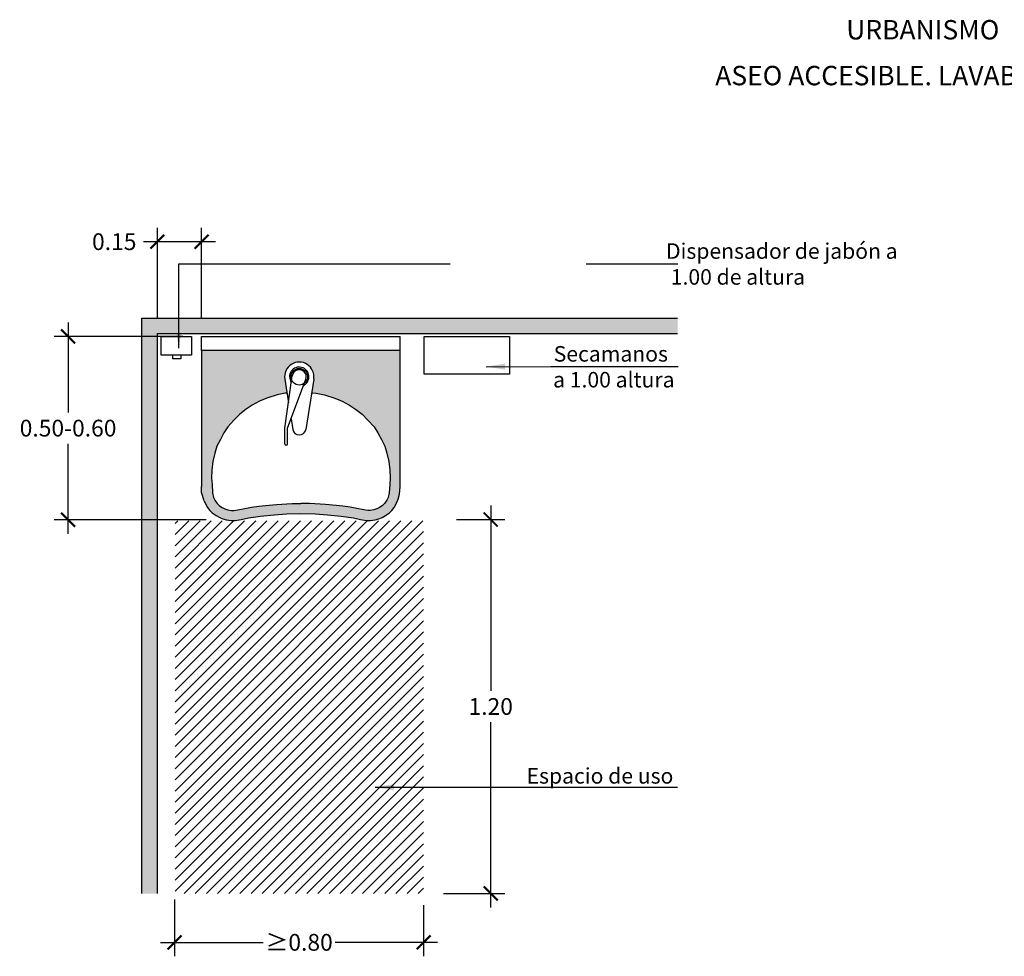
# Model space of a CAD drawing. Units: millimetres. Extents: x -2.05 to 4.31, y 0.01 to 5.51.
# Drawn here: x -2.05 to 1.13, y 2.49 to 5.51 of the extents above; entities that cross this region are included whole.
import ezdxf

# ---------------------------------------------------------------- set-up
doc = ezdxf.new("R2010")
doc.units = ezdxf.units.MM
doc.linetypes.add('LÍNEAS_OCULTAS2', pattern=[0.1875, 0.125, -0.0625])
doc.layers.add('Cotas', color=3, linetype='Continuous')
doc.layers.add('trama', color=254, linetype='Continuous')
doc.styles.add('D. Cotas 1-30', font='calibri.ttf', dxfattribs={"height": 0.054})
doc.styles.add('Directriz', font='verdana.ttf', dxfattribs={"height": 0.144})
doc.styles.add('Títulos', font='verdanab.ttf', dxfattribs={"height": 0.225})
doc.dimstyles.new('1-30', dxfattribs={"dimscale": 0.03, "dimtxt": 0.054, "dimasz": 1.5, "dimexe": 1.5, "dimexo": 2, "dimgap": 0.75, "dimtad": 0, "dimtih": 1, "dimtoh": 1, "dimzin": 0, "dimdsep": 46, "dimtxsty": 'D. Cotas 1-30', "dimblk1": 'ARCHTICK', "dimblk2": 'ARCHTICK', "dimsah": 1, "dimcen": 2.5, "dimdle": 1.5, "dimclrd": 256, "dimclre": 256, "dimclrt": 4, "dimadec": 0, "dimazin": 0, "dimtfac": 1, "dimtmove": 0, "dimatfit": 3, "dimfxl": 0.44, "dimtolj": 1, "dimtzin": 0, "dimarcsym": 0})
doc.dimstyles.new('directriz', dxfattribs={"dimscale": 0.075, "dimtxt": 0.144, "dimasz": 2.2, "dimexe": 1.5, "dimexo": 3, "dimgap": 0.75, "dimtad": 0, "dimtih": 1, "dimtoh": 1, "dimzin": 0, "dimdsep": 46, "dimtxsty": 'Directriz', "dimblk": 'ARCHTICK', "dimcen": 2.5, "dimdle": 1.5, "dimclrd": 256, "dimclre": 256, "dimclrt": 4, "dimadec": 0, "dimazin": 0, "dimtfac": 1, "dimtmove": 0, "dimatfit": 3, "dimfxl": 0.44, "dimtolj": 1, "dimtzin": 0, "dimarcsym": 0})

# ---------------------------------------------------------------- blocks, each defined once
blk = doc.blocks.new('_ArchTick')
at = {"color": 0, "linetype": 'ByBlock', "const_width": 0.15}
blk.add_lwpolyline([(-0.5, -0.5), (0.5, 0.5)], dxfattribs=at)
blk = doc.blocks.new('*D2')
at = {"layer": 'Cotas', "lineweight": -2, "transparency": 16777216}
for p, q in [((-1.548136869279752, 2.673626981639773), (-1.548136869279752, 2.490759530156389)), ((-0.7455974769276992, 2.655928814275131), (-0.7455974769276992, 2.490759530156389)), ((-1.593136869279752, 2.535759530156389), (-1.262704096180649, 2.535759530156389)), ((-0.7005974769276991, 2.535759530156389), (-1.031030250026802, 2.535759530156389))]:
    blk.add_line(p, q, dxfattribs=at)
at = {"layer": 'DEFPOINTS', "color": 0, "transparency": 16777216}
for p in [(-1.548136869279752, 2.733626981639773), (-0.7455974769276992, 2.715928814275131), (-1.548136869279752, 2.535759530156389)]:
    blk.add_point(p, dxfattribs=at)
at = {"layer": 'Cotas', "lineweight": -2, "transparency": 16777216, "xscale": 0.045, "yscale": 0.045, "zscale": 0.045, "rotation": 180}
blk.add_blockref('_ArchTick', (-1.548136869279752, 2.535759530156389), dxfattribs=at)
at = {"layer": 'Cotas', "lineweight": -2, "transparency": 16777216, "xscale": 0.045, "yscale": 0.045, "zscale": 0.045}
blk.add_blockref('_ArchTick', (-0.7455974769276992, 2.535759530156389), dxfattribs=at)
at = {"layer": 'Cotas', "color": 4, "lineweight": 9, "transparency": 16777216, "insert": (-1.146867173103725, 2.535759530156389), "char_height": 0.054, "attachment_point": 5, "style": 'D. Cotas 1-30'}
blk.add_mtext('\\A1;≥0.80', dxfattribs=at)
blk = doc.blocks.new('*D3')
at = {"layer": 'Cotas', "lineweight": -2, "transparency": 16777216}
for p, q in [((-1.891377754779377, 4.532980985881352), (-1.891377754779377, 4.242923934532826)), ((-1.521305844204539, 4.487980985881352), (-1.936377754779377, 4.487980985881352)), ((-1.891377754779377, 3.852537652415069), (-1.891377754779377, 4.142594703763595)), ((-1.445896535266888, 3.897537652415069), (-1.936377754779377, 3.897537652415069))]:
    blk.add_line(p, q, dxfattribs=at)
at = {"layer": 'DEFPOINTS', "color": 0, "transparency": 16777216}
for p in [(-1.461305844204539, 4.487980985881352), (-1.891377754779377, 3.897537652415069), (-1.385896535266888, 3.897537652415069)]:
    blk.add_point(p, dxfattribs=at)
at = {"layer": 'Cotas', "lineweight": -2, "transparency": 16777216, "xscale": 0.045, "yscale": 0.045, "zscale": 0.045}
for p, rotation in [((-1.891377754779377, 4.487980985881352), 90), ((-1.891377754779377, 3.897537652415069), 270)]:
    blk.add_blockref('_ArchTick', p, dxfattribs=dict(at, rotation=rotation))
at = {"layer": 'Cotas', "color": 4, "lineweight": 9, "transparency": 16777216, "insert": (-1.891377754779376, 4.19275931914821), "char_height": 0.054, "attachment_point": 5, "style": 'D. Cotas 1-30'}
blk.add_mtext('\\A1;0.50-0.60', dxfattribs=at)
blk = doc.blocks.new('*D4')
at = {"layer": 'Cotas', "lineweight": -2, "transparency": 16777216}
for p, q in [((-0.5295312829719011, 3.943208401113964), (-0.529531282971901, 3.345940853815594)), ((-0.6401563405303844, 3.898208401113964), (-0.4845312829719011, 3.898208401113964)), ((-0.5295312829719008, 2.648344075747994), (-0.5295312829719009, 3.245611623046364)), ((-0.6813058442043756, 2.693344075747994), (-0.4845312829719008, 2.693344075747994))]:
    blk.add_line(p, q, dxfattribs=at)
at = {"layer": 'DEFPOINTS', "color": 0, "transparency": 16777216}
for p in [(-0.7001563405303843, 3.898208401113964), (-0.7413058442043756, 2.693344075747994), (-0.5295312829719008, 2.693344075747994)]:
    blk.add_point(p, dxfattribs=at)
at = {"layer": 'Cotas', "lineweight": -2, "transparency": 16777216, "xscale": 0.045, "yscale": 0.045, "zscale": 0.045}
for p, rotation in [((-0.5295312829719011, 3.898208401113964), 90), ((-0.5295312829719008, 2.693344075747994), 270)]:
    blk.add_blockref('_ArchTick', p, dxfattribs=dict(at, rotation=rotation))
at = {"layer": 'Cotas', "color": 4, "lineweight": 9, "transparency": 16777216, "insert": (-0.5295312829718999, 3.295776238430978), "char_height": 0.054, "attachment_point": 5, "style": 'D. Cotas 1-30'}
blk.add_mtext('\\A1;1.20', dxfattribs=at)
blk = doc.blocks.new('*D5')
at = {"layer": 'Cotas', "lineweight": -2, "transparency": 16777216}
for p, q in [((-1.603703009885095, 4.547980985881351), (-1.603703009885095, 4.838605285766228)), ((-1.461305844204539, 4.54798098588135), (-1.461305844204539, 4.838605285766228)), ((-1.603703009885095, 4.793605285766228), (-1.648703009885095, 4.793605285766228)), ((-1.416305844204539, 4.793605285766228), (-1.603703009885095, 4.793605285766228))]:
    blk.add_line(p, q, dxfattribs=at)
at = {"layer": 'DEFPOINTS', "color": 0, "transparency": 16777216}
for p in [(-1.603703009885095, 4.793605285766228), (-1.603703009885095, 4.487980985881351), (-1.461305844204539, 4.48798098588135)]:
    blk.add_point(p, dxfattribs=at)
at = {"layer": 'Cotas', "lineweight": -2, "transparency": 16777216, "xscale": 0.045, "yscale": 0.045, "zscale": 0.045, "rotation": 180}
blk.add_blockref('_ArchTick', (-1.603703009885095, 4.793605285766228), dxfattribs=at)
at = {"layer": 'Cotas', "lineweight": -2, "transparency": 16777216, "xscale": 0.045, "yscale": 0.045, "zscale": 0.045}
blk.add_blockref('_ArchTick', (-1.461305844204539, 4.793605285766228), dxfattribs=at)
at = {"layer": 'Cotas', "color": 4, "transparency": 16777216, "insert": (-1.742628394500479, 4.793605285766228), "char_height": 0.054, "attachment_point": 5, "style": 'D. Cotas 1-30'}
blk.add_mtext('\\A1;0.15', dxfattribs=at)
blk = doc.blocks.new('Planta lavabo mural')
at = {"true_color": 0xededed}
h = blk.add_hatch(color=7, dxfattribs=at)
h.dxf.hatch_style = 1
h.paths.add_polyline_path([(0.77014899950791, -0.044845137914308), (0.4501489995077463, -0.044845137914308), (0.1301489995075826, -0.044845137914308), (0.1301489995075826, -0.4174901269170732), (0.138597531117739, -0.4174901269170732), (0.138597531117739, -0.4568730596663499), (0.1386165267226716, -0.4113879760921009), (0.138597531117739, -0.4571840083883671), (0.138597531117739, -0.4918879353670036), (0.138597531117739, -0.529274594754952), (0.143083801695866, -0.5393232791859646), (0.1496197189071609, -0.550621065432324), (0.1569093134085051, -0.5601614280974445), (0.1647019376314347, -0.5681957438100653), (0.1770192274716464, -0.5767319276521903), (0.1885828400218088, -0.5832593112836548), (0.1988888782675531, -0.587527403204831), (0.2104524908181702, -0.5902894481735075), (0.2255347095419893, -0.5924566864707685), (0.2387201592982819, -0.5924566864707685), (0.2576731050016861, -0.589346343249872), (0.2809286894103025, -0.5842847332021393), (0.3201216430702516, -0.5784349158013811), (0.3646363042680605, -0.5741522192524826), (0.4034329051987697, -0.5710927709476437), (0.4501489995077463, -0.5704811468256139), (0.4968650938167229, -0.5710927709476437), (0.5356616947474322, -0.5741522192524826), (0.5801763559452411, -0.5784349158013811), (0.6193693096051902, -0.5842847332021393), (0.6426248940138066, -0.589346343249872), (0.6615778397172107, -0.5924566864707685), (0.6747632894735034, -0.5924566864707685), (0.6898455081973225, -0.5902894481735075), (0.7014091207479396, -0.587527403204831), (0.7117151589936839, -0.5832593112836548), (0.7232787715438462, -0.5767319276521903), (0.735596061384058, -0.5681957438100653), (0.7433886856069876, -0.5601614280974445), (0.7506782801083318, -0.550621065432324), (0.7572141973196267, -0.5393232791859646), (0.7642531442525069, -0.5235569193057472), (0.7675211028581543, -0.507991041138439), (0.77014899950791, -0.4838885365645638)])
edge = h.paths.add_edge_path(flags=16)
edge.add_line((0.6472024644813246, -0.2503862019907501), (0.6663236649533246, -0.2690292310421682))
edge.add_line((0.6663236649533246, -0.2690292310421682), (0.6859001940529197, -0.2913096976194538))
edge.add_line((0.6859001940529197, -0.2913096976194538), (0.6980995320964212, -0.3098606732576172))
edge.add_line((0.6980995320964212, -0.3098606732576172), (0.709481880488056, -0.3312321123767106))
edge.add_line((0.709481880488056, -0.3312321123767106), (0.7204080329597673, -0.3535125789539961))
edge.add_line((0.7204080329597673, -0.3535125789539961), (0.7276924237053208, -0.3762480018249335))
edge.add_line((0.7276924237053208, -0.3762480018249335), (0.7340661571961391, -0.4026208622215108))
edge.add_line((0.7340661571961391, -0.4026208622215108), (0.7367972616675615, -0.4303577063697048))
edge.add_line((0.7367972616675615, -0.4303577063697048), (0.7377079189227516, -0.4555878652586216))
edge.add_line((0.7377079189227516, -0.4555878652586216), (0.7363419330404213, -0.4765043480842905))
edge.add_line((0.7363419330404213, -0.4765043480842905), (0.7345214858237341, -0.5033321647745197))
edge.add_line((0.7345214858237341, -0.5033321647745197), (0.7317895140595283, -0.5187922700292802))
edge.add_line((0.7317895140595283, -0.5187922700292802), (0.7272370950781806, -0.5274315713970736))
edge.add_line((0.7272370950781806, -0.5274315713970736), (0.719497375705032, -0.5378898128096807))
edge.add_line((0.719497375705032, -0.5378898128096807), (0.7119198400528148, -0.5452138125194779))
edge.add_line((0.7119198400528148, -0.5452138125194779), (0.7038219288265282, -0.5512800439548755))
edge.add_line((0.7038219288265282, -0.5512800439548755), (0.6950492639389267, -0.555324198244989))
edge.add_line((0.6950492639389267, -0.555324198244989), (0.685600978097682, -0.5586938842557174))
edge.add_line((0.685600978097682, -0.5586938842557174), (0.6734545449044163, -0.5600419356856037))
edge.add_line((0.6734545449044163, -0.5600419356856037), (0.666030520046661, -0.5603791698254099))
edge.add_line((0.666030520046661, -0.5603791698254099), (0.6532093331920805, -0.5586938842557174))
edge.add_line((0.6532093331920805, -0.5586938842557174), (0.6309389932039267, -0.5543129383902397))
edge.add_line((0.6309389932039267, -0.5543129383902397), (0.6090068973385314, -0.5495947583849556))
edge.add_line((0.6090068973385314, -0.5495947583849556), (0.5856550434486962, -0.5462250723744546))
edge.add_line((0.5856550434486962, -0.5462250723744546), (0.5641305751164509, -0.5442029952291705))
edge.add_line((0.5641305751164509, -0.5442029952291705), (0.5290390482737166, -0.5411696582293644))
edge.add_line((0.5290390482737166, -0.5411696582293644), (0.4778193478027788, -0.5384739979338065))
edge.add_line((0.4778193478027788, -0.5384739979338065), (0.4501489995077463, -0.5381367637940002))
edge.add_line((0.4501489995077463, -0.5381367637940002), (0.4224786512127139, -0.5384739979338065))
edge.add_line((0.4224786512127139, -0.5384739979338065), (0.3712589507417761, -0.5411696582293644))
edge.add_line((0.3712589507417761, -0.5411696582293644), (0.3361674238990418, -0.5442029952291705))
edge.add_line((0.3361674238990418, -0.5442029952291705), (0.3146429555667964, -0.5462250723744546))
edge.add_line((0.3146429555667964, -0.5462250723744546), (0.2912911016769613, -0.5495947583849556))
edge.add_line((0.2912911016769613, -0.5495947583849556), (0.269359005811566, -0.5543129383902397))
edge.add_line((0.269359005811566, -0.5543129383902397), (0.2470886658234122, -0.5586938842557174))
edge.add_line((0.2470886658234122, -0.5586938842557174), (0.2342674789688317, -0.5603791698254099))
edge.add_line((0.2342674789688317, -0.5603791698254099), (0.2268434541110764, -0.5600419356856037))
edge.add_line((0.2268434541110764, -0.5600419356856037), (0.2146970209178107, -0.5586938842557174))
edge.add_line((0.2146970209178107, -0.5586938842557174), (0.2052487350765659, -0.555324198244989))
edge.add_line((0.2052487350765659, -0.555324198244989), (0.1964760701889645, -0.5512800439548755))
edge.add_line((0.1964760701889645, -0.5512800439548755), (0.1883781589626778, -0.5452138125194779))
edge.add_line((0.1883781589626778, -0.5452138125194779), (0.1808006233104607, -0.5378898128096807))
edge.add_line((0.1808006233104607, -0.5378898128096807), (0.1730609039373121, -0.5274315713970736))
edge.add_line((0.1730609039373121, -0.5274315713970736), (0.1685084849559644, -0.5187922700292802))
edge.add_line((0.1685084849559644, -0.5187922700292802), (0.1657765131917586, -0.5033321647745197))
edge.add_line((0.1657765131917586, -0.5033321647745197), (0.1639560659750714, -0.4765043480842905))
edge.add_line((0.1639560659750714, -0.4765043480842905), (0.1625900800927411, -0.4555878652586216))
edge.add_line((0.1625900800927411, -0.4555878652586216), (0.1635007373479311, -0.4303577063697048))
edge.add_line((0.1635007373479311, -0.4303577063697048), (0.1662318418193536, -0.4026208622215108))
edge.add_line((0.1662318418193536, -0.4026208622215108), (0.1726055753101718, -0.3762480018249335))
edge.add_line((0.1726055753101718, -0.3762480018249335), (0.1798899660557254, -0.3535125789539961))
edge.add_line((0.1798899660557254, -0.3535125789539961), (0.1908161185274366, -0.3312321123767106))
edge.add_line((0.1908161185274366, -0.3312321123767106), (0.2021984669190715, -0.3098606732576172))
edge.add_line((0.2021984669190715, -0.3098606732576172), (0.214397804962573, -0.2913096976194538))
edge.add_line((0.214397804962573, -0.2913096976194538), (0.2339743340621681, -0.2690292310421682))
edge.add_line((0.2339743340621681, -0.2690292310421682), (0.2530955345341681, -0.2503862019907501))
edge.add_line((0.2530955345341681, -0.2503862019907501), (0.2735827208884984, -0.2340170692777974))
edge.add_line((0.2735827208884984, -0.2340170692777974), (0.2936145786152338, -0.2212853740909395))
edge.add_line((0.2936145786152338, -0.2212853740909395), (0.3168328694414413, -0.2080987226102025))
edge.add_line((0.3168328694414413, -0.2080987226102025), (0.3405064888947891, -0.1980949949265778))
edge.add_line((0.3405064888947891, -0.1980949949265778), (0.3737411422303012, -0.1876367535137433))
edge.add_line((0.3737411422303012, -0.1876367535137433), (0.4053492793914302, -0.181849516299053))
edge.add_line((0.4053492793914302, -0.181849516299053), (0.3982404227322149, -0.1368413801490078))
edge.add_arc((0.4449498555622995, -0.1294638104247952), 0.04728847270047743, -8.975494281058786, 188.9754942807868, ccw=False)
edge.add_line((0.491659288392384, -0.1368413801492352), (0.4846109579812037, -0.1814663078973808))
edge.add_line((0.4846109579812037, -0.1814663078973808), (0.4992406083124479, -0.1826353322362593))
edge.add_line((0.4992406083124479, -0.1826353322362593), (0.5265568567851915, -0.1876367535137433))
edge.add_line((0.5265568567851915, -0.1876367535137433), (0.5597915101207036, -0.1980949949265778))
edge.add_line((0.5597915101207036, -0.1980949949265778), (0.5834651295740514, -0.2080987226102025))
edge.add_line((0.5834651295740514, -0.2080987226102025), (0.6066834204002589, -0.2212853740909395))
edge.add_line((0.6066834204002589, -0.2212853740909395), (0.6267152781269942, -0.2340170692777974))
edge.add_line((0.6267152781269942, -0.2340170692777974), (0.6472024644813246, -0.2503862019907501))
edge = h.paths.add_edge_path(flags=0)
edge.add_line((0.4585079644780308, -0.1575461128250026), (0.4072103308562873, -0.295704547567766))
edge.add_line((0.4072103308562873, -0.295704547567766), (0.4072103308562873, -0.3458173860503848))
edge.add_arc((0.4029397466592854, -0.3458173860503848), 0.004270584197001881, -180, 0, ccw=False)
edge.add_line((0.3986691624622836, -0.3458173860503848), (0.3986691624622836, -0.295704547567766))
edge.add_line((0.3986691624622836, -0.295704547567766), (0.4196542080662766, -0.1477002641158833))
edge.add_arc((0.4449498555622995, -0.1294638104250225), 0.03118393858161535, -64.22879380516389, 215.7890579043259, ccw=False)
edge = h.paths.add_edge_path(flags=0)
edge.add_arc((0.4449498555622995, -0.1294638104247952), 0.02662227339078527, 0, 360)
h = blk.add_hatch(color=7, dxfattribs=at)
h.dxf.hatch_style = 1
h.paths.add_polyline_path([(0.1386163398683493, -0.4175658445196859), (0.1297989395206969, -0.4175658445196859), (0.1297377171417793, -0.4831944611714789), (0.1303541505503745, -0.50260640637498), (0.1332825606455117, -0.512151079592968), (0.1386163398683493, -0.5295356596368492)])
at = {"color": 4}
for p, q in [((0.1301489995075826, -0.044845137914308), (0.1301489995075826, 0.0001538852945941471)), ((0.1301489995075826, 0.0001538852945941471), (0.77014899950791, 0.0001538852945941471)), ((0.77014899950791, -0.044845137914308), (0.77014899950791, 0.0001538852945941471)), ((0.3986691624622836, -0.295704547567766), (0.422687447377939, -0.1263072960314275)), ((0.3982404227326697, -0.1368413801492352), (0.4103358746924641, -0.2134210292736043)), ((0.4072103308562873, -0.295704547567766), (0.4660288430031869, -0.137290347957105)), ((0.491659288392384, -0.1368413801492352), (0.4660413134060946, -0.2990358597119211)), ((0.3737411422303012, -0.1876367535137433), (0.3405064888947891, -0.1980949949265778)), ((0.4053492793909754, -0.181849516299053), (0.3737411422303012, -0.1876367535137433)), ((0.4054183555863347, -0.182286856779001), (0.4010573907030448, -0.1826353322362593)), ((0.4501489995077463, -0.1808163921909909), (0.4498678096629192, -0.1808163921909909)), ((0.4846109579812037, -0.1814663078973808), (0.4992406083124479, -0.1826353322362593)), ((0.4992406083124479, -0.1826353322362593), (0.5265568567851915, -0.1876367535137433)), ((0.5265568567851915, -0.1876367535137433), (0.5597915101207036, -0.1980949949265778)), ((0.2936145786152338, -0.2212853740909395), (0.2735827208884984, -0.2340170692777974)), ((0.3168328694414413, -0.2080987226102025), (0.2936145786152338, -0.2212853740909395)), ((0.3405064888947891, -0.1980949949265778), (0.3168328694414413, -0.2080987226102025)), ((0.5597915101207036, -0.1980949949265778), (0.5834651295740514, -0.2080987226102025)), ((0.5834651295740514, -0.2080987226102025), (0.6066834204002589, -0.2212853740909395)), ((0.6066834204002589, -0.2212853740909395), (0.6267152781269942, -0.2340170692777974)), ((0.2530955345341681, -0.2503862019907501), (0.2339743340621681, -0.2690292310421682)), ((0.2735827208884984, -0.2340170692777974), (0.2530955345341681, -0.2503862019907501)), ((0.6267152781269942, -0.2340170692777974), (0.6472024644813246, -0.2503862019907501)), ((0.6472024644813246, -0.2503862019907501), (0.6663236649533246, -0.2690292310421682)), ((0.2339743340621681, -0.2690292310421682), (0.214397804962573, -0.2913096976194538)), ((0.4185208370472537, -0.2652422879825735), (0.4238583977189592, -0.2990358597119211)), ((0.6663236649533246, -0.2690292310421682), (0.6859001940529197, -0.2913096976194538)), ((0.2021984669190715, -0.3098606732576172), (0.1908161185274366, -0.3312321123767106)), ((0.214397804962573, -0.2913096976194538), (0.2021984669190715, -0.3098606732576172)), ((0.3986691624622836, -0.3458173860503848), (0.3986691624622836, -0.295704547567766)), ((0.4072103308562873, -0.3458173860503848), (0.4072103308562873, -0.295704547567766)), ((0.6859001940529197, -0.2913096976194538), (0.6980995320964212, -0.3098606732576172)), ((0.6980995320964212, -0.3098606732576172), (0.709481880488056, -0.3312321123767106)), ((0.1908161185274366, -0.3312321123767106), (0.1798899660557254, -0.3535125789539961)), ((0.709481880488056, -0.3312321123767106), (0.7204080329597673, -0.3535125789539961)), ((0.1726055753101718, -0.3762480018249335), (0.1662318418193536, -0.4026208622215108)), ((0.1798899660557254, -0.3535125789539961), (0.1726055753101718, -0.3762480018249335)), ((0.7204080329597673, -0.3535125789539961), (0.7276924237053208, -0.3762480018249335)), ((0.7276924237053208, -0.3762480018249335), (0.7340661571961391, -0.4026208622215108)), ((0.1662318418193536, -0.4026208622215108), (0.1635007373479311, -0.4303577063697048)), ((0.7340661571961391, -0.4026208622215108), (0.7367972616675615, -0.4303577063697048)), ((0.1635007373479311, -0.4303577063697048), (0.1625900800927411, -0.4555878652586216)), ((0.7367972616675615, -0.4303577063697048), (0.7377079189227516, -0.4555878652586216)), ((0.1625900800927411, -0.4555878652586216), (0.1639560659750714, -0.4765043480842905)), ((0.7377079189227516, -0.4555878652586216), (0.7363419330404213, -0.4765043480842905)), ((0.1303543374046967, -0.5024072545572835), (0.1297379039961015, -0.4829953093537824)), ((0.1332827474998339, -0.5119519277752715), (0.1303543374046967, -0.5024072545572835)), ((0.1639560659750714, -0.4765043480842905), (0.1657765131917586, -0.5033321647745197)), ((0.1657765131917586, -0.5033321647745197), (0.1685084849559644, -0.5187922700292802)), ((0.7345214858237341, -0.5033321647745197), (0.7317895140595283, -0.5187922700292802)), ((0.7363419330404213, -0.4765043480842905), (0.7345214858237341, -0.5033321647745197)), ((0.135707122983149, -0.5198537827050131), (0.1332827474998339, -0.5119519277752715)), ((0.138597531117739, -0.529274594754952), (0.135707122983149, -0.5198537827050131)), ((0.1685084849559644, -0.5187922700292802), (0.1730609039373121, -0.5274315713970736)), ((0.1730609039373121, -0.5274315713970736), (0.1808006233104607, -0.5378898128096807)), ((0.1808006233104607, -0.5378898128096807), (0.1883781589626778, -0.5452138125194779)), ((0.3712589507417761, -0.5411696582293644), (0.4224786512127139, -0.5384739979338065)), ((0.4224786512127139, -0.5384739979338065), (0.4501489995077463, -0.5381367637940002)), ((0.4778193478027788, -0.5384739979338065), (0.4501489995077463, -0.5381367637940002)), ((0.5290390482737166, -0.5411696582293644), (0.4778193478027788, -0.5384739979338065)), ((0.719497375705032, -0.5378898128096807), (0.7119198400528148, -0.5452138125194779)), ((0.7272370950781806, -0.5274315713970736), (0.719497375705032, -0.5378898128096807)), ((0.7317895140595283, -0.5187922700292802), (0.7272370950781806, -0.5274315713970736)), ((0.1883781589626778, -0.5452138125194779), (0.1964760701889645, -0.5512800439548755)), ((0.1964760701889645, -0.5512800439548755), (0.2052487350765659, -0.555324198244989)), ((0.2052487350765659, -0.555324198244989), (0.2146970209178107, -0.5586938842557174)), ((0.2146970209178107, -0.5586938842557174), (0.2268434541110764, -0.5600419356856037)), ((0.2268434541110764, -0.5600419356856037), (0.2342674789688317, -0.5603791698254099)), ((0.2342674789688317, -0.5603791698254099), (0.2470886658234122, -0.5586938842557174)), ((0.2470886658234122, -0.5586938842557174), (0.269359005811566, -0.5543129383902397)), ((0.269359005811566, -0.5543129383902397), (0.2912911016769613, -0.5495947583849556)), ((0.2912911016769613, -0.5495947583849556), (0.3146429555667964, -0.5462250723744546)), ((0.3146429555667964, -0.5462250723744546), (0.3361674238990418, -0.5442029952291705)), ((0.3361674238990418, -0.5442029952291705), (0.3712589507417761, -0.5411696582293644)), ((0.5641305751164509, -0.5442029952291705), (0.5290390482737166, -0.5411696582293644)), ((0.5856550434486962, -0.5462250723744546), (0.5641305751164509, -0.5442029952291705)), ((0.6090068973385314, -0.5495947583849556), (0.5856550434486962, -0.5462250723744546)), ((0.6309389932039267, -0.5543129383902397), (0.6090068973385314, -0.5495947583849556)), ((0.6532093331920805, -0.5586938842557174), (0.6309389932039267, -0.5543129383902397)), ((0.666030520046661, -0.5603791698254099), (0.6532093331920805, -0.5586938842557174)), ((0.6734545449044163, -0.5600419356856037), (0.666030520046661, -0.5603791698254099)), ((0.685600978097682, -0.5586938842557174), (0.6734545449044163, -0.5600419356856037)), ((0.6950492639389267, -0.555324198244989), (0.685600978097682, -0.5586938842557174)), ((0.7038219288265282, -0.5512800439548755), (0.6950492639389267, -0.555324198244989)), ((0.7119198400528148, -0.5452138125194779), (0.7038219288265282, -0.5512800439548755))]:
    blk.add_line(p, q, dxfattribs=at)
for points in [[(0, 0), (0.09769926256103645, 0), (0.09769926256103645, -0.06024441713316264), (0, -0.06024441713316264)], [(1.122282547590657, -0.0001535753547159402), (1.122282547590657, -0.1214886198406475), (0.8475985488930746, -0.1214886198406475), (0.8475985488930746, -0.0001535753547159402)]]:
    blk.add_lwpolyline(points, close=True, dxfattribs=at)
for points in [[(0.06354110849497374, -0.06024441713316264), (0.06354110849497374, -0.07189233228223202), (0.03752369876474404, -0.07189233228223202), (0.03752369876474404, -0.06024441713316264)], [(0.138597531117739, -0.529274594754952), (0.143083801695866, -0.5393232791859646), (0.1496197189071609, -0.550621065432324), (0.1569093134085051, -0.5601614280974445), (0.1647019376314347, -0.5681957438100653), (0.1770192274716464, -0.5767319276521903), (0.1885828400218088, -0.5832593112836548), (0.1988888782675531, -0.587527403204831), (0.2104524908181702, -0.5902894481735075), (0.2255347095419893, -0.5924566864707685), (0.2387201592982819, -0.5924566864707685), (0.2576731050016861, -0.589346343249872), (0.2809286894103025, -0.5842847332021393), (0.3201216430702516, -0.5784349158013811), (0.3646363042680605, -0.5741522192524826), (0.4034329051987697, -0.5710927709476437), (0.4501489995077463, -0.5704811468256139), (0.4968650938167229, -0.5710927709476437), (0.5356616947474322, -0.5741522192524826), (0.5801763559452411, -0.5784349158013811), (0.6193693096051902, -0.5842847332021393), (0.6426248940138066, -0.589346343249872), (0.6615778397172107, -0.5924566864707685), (0.6747632894735034, -0.5924566864707685), (0.6898455081973225, -0.5902894481735075), (0.7014091207479396, -0.587527403204831), (0.7117151589936839, -0.5832593112836548), (0.7232787715438462, -0.5767319276521903), (0.735596061384058, -0.5681957438100653), (0.7433886856069876, -0.5601614280974445), (0.7506782801083318, -0.550621065432324), (0.7572141973196267, -0.5393232791859646), (0.7642531442525069, -0.5235569193057472), (0.7675211028581543, -0.507991041138439), (0.77014899950791, -0.4838885365645638), (0.77014899950791, -0.044845137914308), (0.4501489995077463, -0.044845137914308), (0.1301489995075826, -0.044845137914308), (0.1297379039961015, -0.4829953093537824)]]:
    blk.add_lwpolyline(points, dxfattribs=at)
blk.add_circle((0.4449498555622995, -0.1294638104247952), 0.02662227339072084, dxfattribs=at)
for centre, radius, start, end in [((0.4449498555622995, -0.1294638104247952), 0.04728847270048321, 351.0245057190357, 188.9754942809643), ((0.4449498555622995, -0.1294638104247952), 0.03118393858169436, 295.7712061949482, 215.7890579045888), ((0.4449498555622995, -0.1294638104247952), 0.02248507063104712, 339.6302547763887, 171.9300093231264), ((0.4449498555622995, -0.295704547567766), 0.02135292098434641, 188.9754942809385, 351.0245057190614), ((0.4029397466592854, -0.3458173860503848), 0.004270584196869281, 180, 0)]:
    blk.add_arc(centre, radius, start, end, dxfattribs=at)

msp = doc.modelspace()

# ---------------------------------------------------------------- hatches: boundary and pattern name
h = msp.add_hatch(color=253)
h.dxf.hatch_style = 1
h.paths.add_polyline_path([(-1.603703009885095, 4.497537652413385), (-1.653703009885095, 4.497537652413385), (-1.653703009885095, 2.693012986534224), (-1.603703009885095, 2.693012986534224)])
h = msp.add_hatch()
h.set_pattern_fill('LINE', color=253, scale=0.008, angle=45)
h.set_pattern_definition([(45, (-2536.555841747566, -1554.467058823445), (-0.01796051224213831, 0.01796051224213831), [])])
h.paths.add_polyline_path([(-0.7465049881498214, 3.894007027089756), (-1.546504988149822, 3.894007027089756), (-1.546504988149822, 2.693344075747993), (-0.7465049881498214, 2.693344075747993)])
at = {"layer": 'trama'}
h = msp.add_hatch(color=253, dxfattribs=at)
h.dxf.hatch_style = 1
h.paths.add_polyline_path([(-1.653703009885094, 4.547537652413294), (-1.653703009885095, 4.497537652413385), (0.07254919789837544, 4.497537652413385), (0.07254919789837555, 4.547537652413294)])

# ---------------------------------------------------------------- linework, layer by layer
at = {"lineweight": 25}
for points in [[(-1.653703009885095, 2.693012986534224), (-1.653703009885095, 4.547537652413294), (0.07254919789837522, 4.547537652413294)], [(-1.603703009885095, 2.693012986534224), (-1.603703009885095, 4.497537652413385), (0.07254919789837544, 4.497537652413385)]]:
    msp.add_lwpolyline(points, dxfattribs=at)

# ---------------------------------------------------------------- block references
msp.add_blockref('Planta lavabo mural', (-1.591454843712121, 4.487827100586756))

# ---------------------------------------------------------------- texts
at = {"color": 4, "lineweight": 9, "char_height": 0.0625, "attachment_point": 5, "style": 'Títulos'}
for s, insert in [('\\A1;{\\f@Arial Unicode MS|b1|i0|c0|p34;\\T1.55;URBANISMO}', (0.8628123984588001, 5.47655444054498)), ('\\A1;{\\f@Arial Unicode MS|b1|i0|c0|p34;\\T1.55;ASEO ACCESIBLE. LAVABO MURAL}', (0.8628123984588001, 5.328795843483469))]:
    msp.add_mtext(s, dxfattribs=dict(at, insert=insert))
at = {"layer": 'Cotas', "color": 4, "char_height": 0.04999800000000001, "style": 'Directriz'}
for s, insert, attachment_point in [('\\A1;\\pi-0.73843;{\\fCalibri|b0|i0|c0|p34;Dispensador de jabón a\\P\\pi-0.43214;1.00 de altura}', (0.07226219926168298, 4.721706487908833), 4), ('\\A1;{\\fArial|b0|i0|c0|p34;Espacio de uso}', (0.05906657954047034, 3.072258572466708), 6)]:
    msp.add_mtext(s, dxfattribs=dict(at, insert=insert, attachment_point=attachment_point))
at = {"layer": 'Cotas', "color": 4, "insert": (-0.3284097897073046, 4.390501998394448), "char_height": 0.04999800000000001, "width": 0.3924458400000001, "attachment_point": 4, "style": 'Directriz'}
msp.add_mtext('\\A1;\\pi0.03758;{\\fCalibri|b0|i0|c0|p34;Secamanos \\P\\pi0;a 1.00 altura}', dxfattribs=at)

# ---------------------------------------------------------------- dimensions: what is measured, and where the dimension line sits
at = {"layer": 'Cotas'}
dim = msp.add_linear_dim(base=(-1.603703009885095, 4.793605285766228), p1=(-1.461305844204539, 4.48798098588135), p2=(-1.603703009885095, 4.487980985881351), text='0.15', dimstyle='1-30', dxfattribs=at)
dim.commit()
dim.dimension.update_dxf_attribs({"geometry": '*D5', "text_midpoint": (-1.742628394500479, 4.793605285766228)})
at = {"layer": 'Cotas', "lineweight": 9}
for base, p1, p2, text, picture, middle in [((-1.891377754779377, 3.897537652415069), (-1.461305844204539, 4.48798098588135), (-1.385896535266887, 3.897537652415068), '0.50-0.60', '*D3', (-1.891377754779376, 4.19275931914821)), ((-0.5295312829719008, 2.693344075747994), (-0.7001563405303841, 3.898208401113962), (-0.7413058442043754, 2.693344075747993), '1.20', '*D4', (-0.5295312829718999, 3.295776238430978))]:
    dim = msp.add_linear_dim(base=base, p1=p1, p2=p2, angle=90, text=text, dimstyle='1-30', dxfattribs=at)
    dim.commit()
    dim.dimension.update_dxf_attribs({"geometry": picture, "text_midpoint": middle})
dim = msp.add_linear_dim(base=(-1.548136869279752, 2.535759530156389), p1=(-0.7455974769276992, 2.715928814275131), p2=(-1.548136869279752, 2.733626981639773), text='≥0.80', dimstyle='1-30', dxfattribs=at)
dim.commit()
dim.dimension.update_dxf_attribs({"geometry": '*D2', "text_midpoint": (-1.146867173103725, 2.535759530156389)})

# ---------------------------------------------------------------- leaders
at = {"layer": 'Cotas', "linetype": 'LÍNEAS_OCULTAS2', "ltscale": 7}
for points in [[(-1.534681285281671, 4.450790914053087), (-1.534795776280056, 4.722086292204395), (0.0729963003520524, 4.72170648790906)], [(-0.5437990358154039, 4.390708268943754), (-0.3358019185904624, 4.391579139495562), (0.07455629586078061, 4.391579139495562)]]:
    msp.add_leader(points, dimstyle='directriz', override={"dimasz": 0.8}, dxfattribs=at)
at = {"layer": 'Cotas', "linetype": 'LÍNEAS_OCULTAS2', "ltscale": 8.4}
msp.add_leader([(-0.9015254710433638, 3.035355389905263), (-0.5870486668258437, 3.035355389905263), (0.07206931843411724, 3.035355389905263)], dimstyle='directriz', override={"dimasz": 0.8}, dxfattribs=at)

doc.saveas('drawing.dxf')
